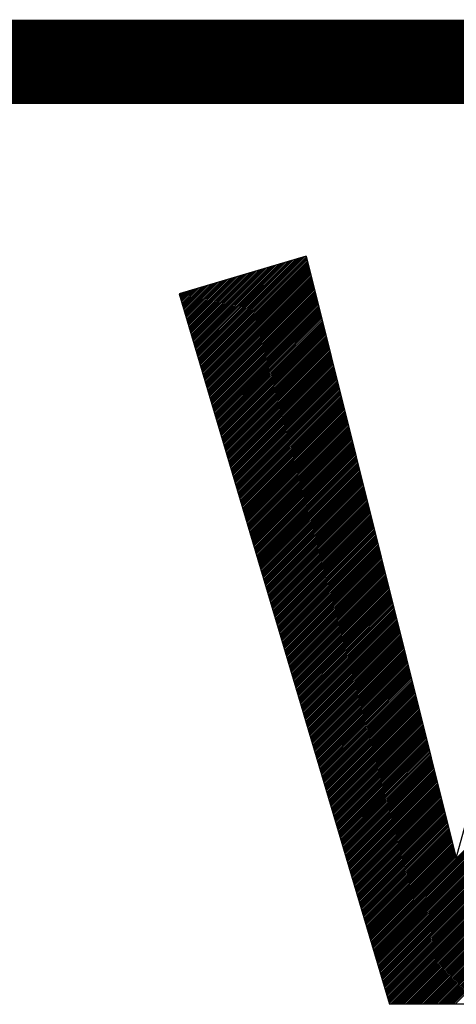
# Model space of a CAD drawing. Extents: x -1 to 210, y -1 to 297.
# Drawn here: x 30 to 34, y 52 to 60 of the extents above; entities that cross this region are included whole.
import ezdxf
from ezdxf.enums import TextEntityAlignment as Align

# ---------------------------------------------------------------- set-up
doc = ezdxf.new("R2010")
doc.units = 0
doc.header["$MEASUREMENT"] = 0
doc.linetypes.add('HIDDENNEW0', pattern=[4.5, 1.5, -1.5, 1.5])
doc.linetypes.add('VERDECKT', pattern=[4.7625, 1.5875, -1.5875, 1.5875])
for name, color, linetype in [('108', 7, 'Continuous'), ('255', 7, 'Continuous'), ('98', 7, 'Continuous'), ('AUTOCAD0', 7, 'HIDDENNEW0'), ('VERDECKT', 150, 'VERDECKT')]:
    doc.layers.add(name, color=color, linetype=linetype)
doc.styles.get("Standard").update_dxf_attribs({"font": 'monotxt.shx'})

# ---------------------------------------------------------------- blocks, each defined once
blk = doc.blocks.new('*U14')
at = {"layer": 'AUTOCAD0', "color": 150, "linetype": 'Continuous'}
for p, q in [((-167.694, 50.519), (-160.951, 57.262)), ((-167.661, 50.41), (-160.75, 57.322)), ((-167.629, 50.301), (-160.549, 57.381)), ((-167.597, 50.192), (-160.348, 57.441)), ((-167.564, 50.083), (-160.147, 57.5)), ((-167.532, 49.974), (-159.946, 57.56)), ((-167.5, 49.865), (-159.745, 57.619)), ((-167.468, 49.756), (-159.544, 57.679)), ((-167.435, 49.647), (-159.343, 57.738)), ((-167.403, 49.537), (-159.142, 57.798)), ((-167.371, 49.428), (-158.941, 57.858)), ((-167.338, 49.319), (-158.74, 57.917)), ((-167.306, 49.21), (-158.54, 57.977)), ((-167.274, 49.101), (-158.425, 57.95)), ((-167.241, 48.992), (-158.397, 57.837)), ((-167.209, 48.883), (-158.368, 57.723)), ((-167.177, 48.774), (-158.34, 57.61)), ((-167.144, 48.665), (-158.312, 57.497)), ((-167.112, 48.556), (-158.284, 57.384)), ((-167.08, 48.446), (-158.256, 57.271)), ((-168.146, 52.047), (-163.764, 56.429)), ((-168.114, 51.938), (-163.563, 56.489)), ((-168.082, 51.829), (-163.362, 56.548)), ((-168.049, 51.72), (-163.161, 56.608)), ((-168.017, 51.61), (-162.96, 56.667)), ((-167.985, 51.501), (-162.759, 56.727)), ((-167.952, 51.392), (-162.558, 56.786)), ((-167.92, 51.283), (-162.357, 56.846)), ((-167.888, 51.174), (-162.157, 56.905)), ((-167.855, 51.065), (-161.956, 56.965)), ((-167.823, 50.956), (-161.755, 57.024)), ((-167.791, 50.847), (-161.554, 57.084)), ((-167.758, 50.738), (-161.353, 57.143)), ((-167.726, 50.628), (-161.152, 57.203)), ((-167.047, 48.337), (-158.227, 57.157)), ((-167.015, 48.228), (-158.199, 57.044)), ((-166.983, 48.119), (-158.171, 56.931)), ((-166.95, 48.01), (-158.143, 56.818)), ((-166.918, 47.901), (-158.114, 56.705)), ((-166.886, 47.792), (-158.086, 56.591)), ((-166.853, 47.683), (-158.058, 56.478)), ((-168.599, 53.574), (-166.577, 55.596)), ((-168.566, 53.465), (-166.376, 55.655)), ((-168.534, 53.356), (-166.175, 55.715)), ((-168.502, 53.247), (-165.974, 55.774)), ((-168.469, 53.138), (-165.773, 55.834)), ((-168.437, 53.029), (-165.573, 55.893)), ((-168.405, 52.92), (-165.372, 55.953)), ((-168.372, 52.811), (-165.171, 56.012)), ((-168.34, 52.701), (-164.97, 56.072)), ((-168.308, 52.592), (-164.769, 56.131)), ((-168.275, 52.483), (-164.568, 56.191)), ((-168.243, 52.374), (-164.367, 56.25)), ((-168.211, 52.265), (-164.166, 56.31)), ((-168.179, 52.156), (-163.965, 56.369)), ((-166.821, 47.574), (-158.03, 56.365)), ((-166.789, 47.465), (-158.002, 56.252)), ((-166.757, 47.355), (-157.973, 56.139)), ((-166.724, 47.246), (-157.945, 56.025)), ((-166.692, 47.137), (-157.917, 55.912)), ((-166.66, 47.028), (-157.889, 55.799)), ((-166.627, 46.919), (-157.86, 55.686)), ((-168.954, 54.774), (-168.788, 54.941)), ((-168.922, 54.665), (-168.587, 55)), ((-168.89, 54.556), (-168.386, 55.06)), ((-168.857, 54.447), (-168.185, 55.12)), ((-168.825, 54.338), (-167.984, 55.179)), ((-168.793, 54.229), (-167.783, 55.239)), ((-168.76, 54.12), (-167.582, 55.298)), ((-168.728, 54.011), (-167.381, 55.358)), ((-168.696, 53.902), (-167.18, 55.417)), ((-168.663, 53.792), (-166.979, 55.477)), ((-168.631, 53.683), (-166.778, 55.536)), ((-166.595, 46.81), (-157.832, 55.573)), ((-166.563, 46.701), (-157.804, 55.459)), ((-166.53, 46.592), (-157.776, 55.346)), ((-166.498, 46.483), (-157.748, 55.233)), ((-166.466, 46.373), (-157.719, 55.12)), ((-166.433, 46.264), (-157.691, 55.007)), ((-166.401, 46.155), (-157.663, 54.893)), ((-166.369, 46.046), (-157.635, 54.78)), ((-166.336, 45.937), (-157.606, 54.667)), ((-166.304, 45.828), (-157.578, 54.554)), ((-166.272, 45.719), (-157.55, 54.441)), ((-166.239, 45.61), (-157.522, 54.327)), ((-166.207, 45.501), (-157.494, 54.214)), ((-166.175, 45.392), (-157.465, 54.101)), ((-166.143, 45.282), (-157.437, 53.988)), ((-166.11, 45.173), (-157.409, 53.875)), ((-166.078, 45.064), (-157.381, 53.761)), ((-166.046, 44.955), (-157.352, 53.648)), ((-166.013, 44.846), (-157.324, 53.535)), ((-165.981, 44.737), (-157.296, 53.422)), ((-165.949, 44.628), (-157.268, 53.309)), ((-165.916, 44.519), (-157.24, 53.195)), ((-165.884, 44.41), (-157.211, 53.082)), ((-165.852, 44.3), (-157.183, 52.969)), ((-165.819, 44.191), (-157.155, 52.856)), ((-165.787, 44.082), (-157.127, 52.743)), ((-165.755, 43.973), (-157.098, 52.629)), ((-165.722, 43.864), (-157.07, 52.516)), ((-165.69, 43.755), (-157.042, 52.403)), ((-165.658, 43.646), (-157.014, 52.29)), ((-165.625, 43.537), (-156.986, 52.177)), ((-165.593, 43.428), (-156.957, 52.063)), ((-165.561, 43.319), (-156.929, 51.95)), ((-165.528, 43.209), (-156.901, 51.837)), ((-165.496, 43.1), (-156.873, 51.724)), ((-165.464, 42.991), (-156.844, 51.611)), ((-165.431, 42.882), (-156.816, 51.497)), ((-165.399, 42.773), (-156.788, 51.384)), ((-165.367, 42.664), (-156.76, 51.271)), ((-165.335, 42.555), (-156.732, 51.158)), ((-165.302, 42.446), (-156.703, 51.045)), ((-165.27, 42.337), (-156.675, 50.931)), ((-165.238, 42.228), (-156.647, 50.818)), ((-165.205, 42.118), (-156.619, 50.705)), ((-165.173, 42.009), (-156.59, 50.592)), ((-165.141, 41.9), (-156.562, 50.479)), ((-165.108, 41.791), (-156.534, 50.365)), ((-165.076, 41.682), (-156.506, 50.252)), ((-165.044, 41.573), (-156.478, 50.139)), ((-165.011, 41.464), (-156.449, 50.026)), ((-164.979, 41.355), (-156.421, 49.913)), ((-164.947, 41.246), (-156.393, 49.799)), ((-164.914, 41.136), (-156.365, 49.686)), ((-164.882, 41.027), (-156.336, 49.573)), ((-164.85, 40.918), (-156.308, 49.46)), ((-164.817, 40.809), (-156.28, 49.347)), ((-164.785, 40.7), (-156.252, 49.233)), ((-164.753, 40.591), (-156.224, 49.12)), ((-164.721, 40.482), (-156.195, 49.007)), ((-164.688, 40.373), (-156.167, 48.894)), ((-164.656, 40.264), (-156.139, 48.781)), ((-164.624, 40.155), (-156.111, 48.668)), ((-164.591, 40.045), (-156.082, 48.554)), ((-164.559, 39.936), (-156.054, 48.441)), ((-164.527, 39.827), (-156.026, 48.328)), ((-164.494, 39.718), (-155.998, 48.215)), ((-164.462, 39.609), (-155.97, 48.102)), ((-164.43, 39.5), (-155.941, 47.988)), ((-164.397, 39.391), (-155.913, 47.875)), ((-164.365, 39.282), (-155.885, 47.762)), ((-164.333, 39.173), (-155.857, 47.649)), ((-164.3, 39.064), (-155.828, 47.536)), ((-164.268, 38.954), (-155.8, 47.422)), ((-164.236, 38.845), (-155.772, 47.309)), ((-164.203, 38.736), (-155.744, 47.196)), ((-164.171, 38.627), (-155.715, 47.083)), ((-164.139, 38.518), (-155.687, 46.97)), ((-164.106, 38.409), (-155.659, 46.856)), ((-164.074, 38.3), (-155.631, 46.743)), ((-164.042, 38.191), (-155.603, 46.63)), ((-164.01, 38.082), (-155.574, 46.517)), ((-163.977, 37.972), (-155.546, 46.404)), ((-163.945, 37.863), (-155.518, 46.29)), ((-163.913, 37.754), (-155.49, 46.177)), ((-163.88, 37.645), (-155.461, 46.064)), ((-163.848, 37.536), (-155.433, 45.951)), ((-163.816, 37.427), (-155.405, 45.838)), ((-163.783, 37.318), (-155.377, 45.724)), ((-163.751, 37.209), (-155.349, 45.611)), ((-163.719, 37.1), (-155.32, 45.498)), ((-163.686, 36.991), (-155.292, 45.385)), ((-163.654, 36.881), (-155.264, 45.272)), ((-163.622, 36.772), (-155.236, 45.158)), ((-163.589, 36.663), (-155.207, 45.045)), ((-163.557, 36.554), (-155.179, 44.932)), ((-163.525, 36.445), (-155.151, 44.819)), ((-163.492, 36.336), (-155.123, 44.706)), ((-163.46, 36.227), (-155.095, 44.592)), ((-163.428, 36.118), (-155.066, 44.479)), ((-163.395, 36.009), (-155.038, 44.366)), ((-163.363, 35.9), (-155.01, 44.253)), ((-163.331, 35.79), (-154.982, 44.14)), ((-163.299, 35.681), (-154.953, 44.026)), ((-163.266, 35.572), (-154.925, 43.913)), ((-163.234, 35.463), (-154.897, 43.8)), ((-163.202, 35.354), (-154.869, 43.687)), ((-163.169, 35.245), (-154.841, 43.574)), ((-163.137, 35.136), (-154.812, 43.46)), ((-163.105, 35.027), (-154.784, 43.347)), ((-163.072, 34.918), (-154.756, 43.234)), ((-163.04, 34.809), (-154.728, 43.121)), ((-163.008, 34.699), (-154.699, 43.008)), ((-162.975, 34.59), (-154.671, 42.894)), ((-162.943, 34.481), (-154.643, 42.781)), ((-162.911, 34.372), (-154.615, 42.668)), ((-162.878, 34.263), (-154.587, 42.555)), ((-162.846, 34.154), (-154.558, 42.442)), ((-162.814, 34.045), (-154.53, 42.328)), ((-162.781, 33.936), (-154.502, 42.215)), ((-162.749, 33.827), (-154.474, 42.102)), ((-162.717, 33.717), (-154.445, 41.989)), ((-162.684, 33.608), (-154.417, 41.876)), ((-162.652, 33.499), (-154.389, 41.762)), ((-162.62, 33.39), (-154.361, 41.649)), ((-162.588, 33.281), (-154.333, 41.536)), ((-162.555, 33.172), (-154.304, 41.423)), ((-162.523, 33.063), (-154.276, 41.31)), ((-162.491, 32.954), (-154.248, 41.196)), ((-162.458, 32.845), (-154.22, 41.083)), ((-162.426, 32.736), (-154.191, 40.97)), ((-162.394, 32.626), (-154.163, 40.857)), ((-162.361, 32.517), (-154.135, 40.744)), ((-162.329, 32.408), (-154.107, 40.63)), ((-162.297, 32.299), (-154.079, 40.517)), ((-162.264, 32.19), (-154.05, 40.404)), ((-162.232, 32.081), (-154.022, 40.291)), ((-162.2, 31.972), (-153.994, 40.178)), ((-162.167, 31.863), (-153.966, 40.064)), ((-162.135, 31.754), (-153.937, 39.951)), ((-162.103, 31.645), (-153.909, 39.838)), ((-162.07, 31.535), (-153.881, 39.725)), ((-162.038, 31.426), (-153.853, 39.612)), ((-162.006, 31.317), (-153.825, 39.498)), ((-161.973, 31.208), (-153.796, 39.385)), ((-161.941, 31.099), (-153.768, 39.272)), ((-161.909, 30.99), (-153.74, 39.159)), ((-161.877, 30.881), (-153.712, 39.046)), ((-161.844, 30.772), (-153.683, 38.932)), ((-161.812, 30.663), (-153.655, 38.819)), ((-161.78, 30.553), (-153.627, 38.706)), ((-161.747, 30.444), (-153.599, 38.593)), ((-161.715, 30.335), (-153.571, 38.48)), ((-161.683, 30.226), (-153.542, 38.366)), ((-161.65, 30.117), (-153.514, 38.253)), ((-161.618, 30.008), (-153.486, 38.14)), ((-161.586, 29.899), (-153.458, 38.027)), ((-161.553, 29.79), (-153.429, 37.914)), ((-161.521, 29.681), (-153.401, 37.801)), ((-161.489, 29.572), (-153.373, 37.687)), ((-161.456, 29.462), (-153.345, 37.574)), ((-161.424, 29.353), (-153.316, 37.461)), ((-161.392, 29.244), (-153.288, 37.348)), ((-161.359, 29.135), (-153.26, 37.235)), ((-161.327, 29.026), (-153.232, 37.121)), ((-161.295, 28.917), (-153.204, 37.008)), ((-161.262, 28.808), (-153.175, 36.895)), ((-161.23, 28.699), (-153.147, 36.782)), ((-161.198, 28.59), (-153.119, 36.669)), ((-161.166, 28.48), (-153.091, 36.555)), ((-161.133, 28.371), (-153.062, 36.442)), ((-161.101, 28.262), (-153.034, 36.329)), ((-161.069, 28.153), (-153.006, 36.216)), ((-161.036, 28.044), (-152.978, 36.103)), ((-161.004, 27.935), (-152.95, 35.989)), ((-160.972, 27.826), (-152.921, 35.876)), ((-160.939, 27.717), (-152.893, 35.763)), ((-160.907, 27.608), (-152.865, 35.65)), ((-160.875, 27.499), (-152.837, 35.537)), ((-160.842, 27.389), (-152.808, 35.423)), ((-160.81, 27.28), (-152.78, 35.31)), ((-160.778, 27.171), (-152.752, 35.197)), ((-160.745, 27.062), (-152.724, 35.084)), ((-160.713, 26.953), (-152.696, 34.971)), ((-160.681, 26.844), (-152.667, 34.857)), ((-160.648, 26.735), (-152.639, 34.744)), ((-160.616, 26.626), (-152.611, 34.631)), ((-160.584, 26.517), (-152.583, 34.518)), ((-160.552, 26.408), (-152.554, 34.405)), ((-160.519, 26.298), (-152.526, 34.291)), ((-160.487, 26.189), (-152.498, 34.178)), ((-160.455, 26.08), (-152.47, 34.065)), ((-160.422, 25.971), (-152.442, 33.952)), ((-160.39, 25.862), (-152.413, 33.839)), ((-160.358, 25.753), (-152.385, 33.725)), ((-160.325, 25.644), (-152.357, 33.612)), ((-160.293, 25.535), (-152.329, 33.499)), ((-160.261, 25.426), (-152.3, 33.386)), ((-160.228, 25.317), (-152.272, 33.273)), ((-160.196, 25.207), (-152.244, 33.159)), ((-160.164, 25.098), (-152.216, 33.046)), ((-160.131, 24.989), (-152.188, 32.933)), ((-160.099, 24.88), (-152.159, 32.82)), ((-160.067, 24.771), (-152.131, 32.707)), ((-160.034, 24.662), (-152.103, 32.593)), ((-160.002, 24.553), (-152.075, 32.48)), ((-159.97, 24.444), (-152.046, 32.367)), ((-159.937, 24.335), (-152.018, 32.254)), ((-159.905, 24.225), (-151.99, 32.141)), ((-159.873, 24.116), (-151.962, 32.027)), ((-159.84, 24.007), (-151.934, 31.914)), ((-159.808, 23.898), (-151.905, 31.801)), ((-159.776, 23.789), (-151.877, 31.688)), ((-159.744, 23.68), (-151.849, 31.575)), ((-159.711, 23.571), (-151.821, 31.461)), ((-159.679, 23.462), (-151.792, 31.348)), ((-159.647, 23.353), (-151.764, 31.235)), ((-159.614, 23.244), (-151.736, 31.122)), ((-159.582, 23.134), (-151.708, 31.009)), ((-159.55, 23.025), (-151.68, 30.895)), ((-159.517, 22.916), (-151.651, 30.782)), ((-159.485, 22.807), (-151.623, 30.669)), ((-159.453, 22.698), (-151.595, 30.556)), ((-159.42, 22.589), (-151.567, 30.443)), ((-159.388, 22.48), (-151.538, 30.329)), ((-159.356, 22.371), (-151.51, 30.216)), ((-159.323, 22.262), (-151.482, 30.103)), ((-159.291, 22.153), (-151.454, 29.99)), ((-159.259, 22.043), (-151.426, 29.877)), ((-159.226, 21.934), (-151.397, 29.763)), ((-159.194, 21.825), (-151.369, 29.65)), ((-159.162, 21.716), (-151.341, 29.537)), ((-159.13, 21.607), (-151.313, 29.424)), ((-159.097, 21.498), (-151.284, 29.311)), ((-159.065, 21.389), (-151.256, 29.197)), ((-159.033, 21.28), (-151.228, 29.084)), ((-159, 21.171), (-151.2, 28.971)), ((-158.968, 21.061), (-151.172, 28.858)), ((-158.936, 20.952), (-151.143, 28.745)), ((-158.903, 20.843), (-151.115, 28.631)), ((-158.871, 20.734), (-151.087, 28.518)), ((-158.839, 20.625), (-151.059, 28.405)), ((-158.806, 20.516), (-151.03, 28.292)), ((-158.774, 20.407), (-151.002, 28.179)), ((-158.742, 20.298), (-150.974, 28.065)), ((-158.709, 20.189), (-150.946, 27.952)), ((-158.677, 20.08), (-150.918, 27.839)), ((-158.645, 19.97), (-150.889, 27.726)), ((-158.612, 19.861), (-150.861, 27.613)), ((-158.58, 19.752), (-150.833, 27.499)), ((-158.548, 19.643), (-150.805, 27.386)), ((-158.515, 19.534), (-150.776, 27.273)), ((-158.483, 19.425), (-150.748, 27.16)), ((-158.451, 19.316), (-150.72, 27.047)), ((-158.419, 19.207), (-150.692, 26.933)), ((-158.386, 19.098), (-150.663, 26.82)), ((-158.354, 18.989), (-150.635, 26.707)), ((-158.322, 18.879), (-150.607, 26.594)), ((-158.289, 18.77), (-150.579, 26.481)), ((-158.257, 18.661), (-150.551, 26.368)), ((-158.225, 18.552), (-150.522, 26.254)), ((-158.192, 18.443), (-150.494, 26.141)), ((-158.16, 18.334), (-150.466, 26.028)), ((-158.128, 18.225), (-150.438, 25.915)), ((-158.095, 18.116), (-150.409, 25.802)), ((-158.063, 18.007), (-150.381, 25.688)), ((-158.031, 17.897), (-150.353, 25.575)), ((-157.998, 17.788), (-150.325, 25.462)), ((-157.966, 17.679), (-150.297, 25.349)), ((-157.934, 17.57), (-150.268, 25.236)), ((-157.901, 17.461), (-150.24, 25.122)), ((-157.869, 17.352), (-150.212, 25.009)), ((-157.837, 17.243), (-150.184, 24.896)), ((-157.804, 17.134), (-150.155, 24.783)), ((-157.772, 17.025), (-150.127, 24.67)), ((-157.74, 16.916), (-150.099, 24.556)), ((-157.708, 16.806), (-150.071, 24.443)), ((-157.675, 16.697), (-150.043, 24.33)), ((-157.643, 16.588), (-150.014, 24.217)), ((-157.611, 16.479), (-149.986, 24.104)), ((-157.578, 16.37), (-149.958, 23.99)), ((-157.546, 16.261), (-149.93, 23.877)), ((-157.514, 16.152), (-149.901, 23.764)), ((-157.481, 16.043), (-149.873, 23.651)), ((-157.449, 15.934), (-149.845, 23.538)), ((-157.417, 15.825), (-149.817, 23.424)), ((-157.384, 15.715), (-149.789, 23.311)), ((-157.352, 15.606), (-149.76, 23.198)), ((-157.32, 15.497), (-149.732, 23.085)), ((-157.287, 15.388), (-149.704, 22.972)), ((-157.255, 15.279), (-149.676, 22.858)), ((-157.223, 15.17), (-149.647, 22.745)), ((-157.19, 15.061), (-149.619, 22.632)), ((-157.158, 14.952), (-149.591, 22.519)), ((-157.126, 14.843), (-149.563, 22.406)), ((-157.093, 14.733), (-149.535, 22.292)), ((-157.061, 14.624), (-149.506, 22.179)), ((-157.029, 14.515), (-149.478, 22.066)), ((-156.997, 14.406), (-149.45, 21.953)), ((-156.964, 14.297), (-149.422, 21.84)), ((-156.932, 14.188), (-149.393, 21.726)), ((-156.9, 14.079), (-149.365, 21.613)), ((-156.867, 13.97), (-149.337, 21.5)), ((-156.835, 13.861), (-149.309, 21.387)), ((-156.803, 13.752), (-149.281, 21.274)), ((-156.77, 13.642), (-149.252, 21.16)), ((-156.738, 13.533), (-149.224, 21.047)), ((-156.706, 13.424), (-149.196, 20.934)), ((-156.673, 13.315), (-149.168, 20.821)), ((-156.641, 13.206), (-149.139, 20.708)), ((-156.609, 13.097), (-149.111, 20.594)), ((-156.576, 12.988), (-149.083, 20.481)), ((-156.544, 12.879), (-149.055, 20.368)), ((-156.512, 12.77), (-149.027, 20.255)), ((-156.479, 12.661), (-148.998, 20.142)), ((-156.447, 12.551), (-148.97, 20.028)), ((-156.415, 12.442), (-148.942, 19.915)), ((-156.382, 12.333), (-148.914, 19.802)), ((-156.35, 12.224), (-148.885, 19.689)), ((-153.021, 0.986), (-133.689, 20.319)), ((-152.989, 0.877), (-133.743, 20.124)), ((-152.957, 0.768), (-133.797, 19.928)), ((-152.924, 0.659), (-133.851, 19.732)), ((-156.318, 12.115), (-148.857, 19.576)), ((-156.286, 12.006), (-148.829, 19.462)), ((-156.253, 11.897), (-148.801, 19.349)), ((-156.221, 11.788), (-148.773, 19.236)), ((-156.189, 11.679), (-148.744, 19.123)), ((-156.156, 11.569), (-148.716, 19.01)), ((-156.124, 11.46), (-148.688, 18.896)), ((-152.892, 0.55), (-133.906, 19.536)), ((-152.86, 0.441), (-133.96, 19.341)), ((-152.828, 0.332), (-134.014, 19.145)), ((-152.795, 0.223), (-134.069, 18.949)), ((-156.092, 11.351), (-148.66, 18.783)), ((-156.059, 11.242), (-148.631, 18.67)), ((-156.027, 11.133), (-148.603, 18.557)), ((-155.995, 11.024), (-148.575, 18.444)), ((-155.962, 10.915), (-148.547, 18.33)), ((-155.93, 10.806), (-148.519, 18.217)), ((-155.898, 10.697), (-148.49, 18.104)), ((-155.865, 10.588), (-148.462, 17.991)), ((-152.763, 0.114), (-134.123, 18.754)), ((-152.731, 0.005), (-134.177, 18.558)), ((-152.698, -0.105), (-134.231, 18.362)), ((-152.666, -0.214), (-134.286, 18.167)), ((-155.833, 10.478), (-148.434, 17.878)), ((-155.801, 10.369), (-148.406, 17.764)), ((-155.768, 10.26), (-148.377, 17.651)), ((-155.736, 10.151), (-148.349, 17.538)), ((-155.704, 10.042), (-148.321, 17.425)), ((-155.671, 9.933), (-148.293, 17.312)), ((-155.639, 9.824), (-148.265, 17.198)), ((-152.634, -0.323), (-134.34, 17.971)), ((-152.601, -0.432), (-134.394, 17.775)), ((-152.569, -0.541), (-134.448, 17.58)), ((-152.537, -0.65), (-134.503, 17.384)), ((-152.504, -0.759), (-134.557, 17.188)), ((-155.607, 9.715), (-148.236, 17.085)), ((-155.575, 9.606), (-148.208, 16.972)), ((-155.542, 9.497), (-148.18, 16.859)), ((-155.51, 9.387), (-148.152, 16.746)), ((-155.478, 9.278), (-148.123, 16.632)), ((-155.445, 9.169), (-148.095, 16.519)), ((-155.413, 9.06), (-148.067, 16.406)), ((-152.472, -0.868), (-134.611, 16.992)), ((-152.44, -0.977), (-134.666, 16.797)), ((-152.407, -1.087), (-134.72, 16.601)), ((-152.375, -1.196), (-134.774, 16.405)), ((-155.381, 8.951), (-148.039, 16.293)), ((-155.348, 8.842), (-148.011, 16.18)), ((-155.316, 8.733), (-147.982, 16.066)), ((-155.284, 8.624), (-147.954, 15.953)), ((-155.251, 8.515), (-147.926, 15.84)), ((-155.219, 8.405), (-147.898, 15.727)), ((-155.187, 8.296), (-147.869, 15.614)), ((-152.343, -1.305), (-134.828, 16.21)), ((-152.31, -1.414), (-134.883, 16.014)), ((-152.278, -1.523), (-134.937, 15.818)), ((-152.246, -1.632), (-134.991, 15.623)), ((-155.154, 8.187), (-147.841, 15.501)), ((-155.122, 8.078), (-147.813, 15.387)), ((-155.09, 7.969), (-147.785, 15.274)), ((-155.057, 7.86), (-147.756, 15.161)), ((-155.025, 7.751), (-147.728, 15.048)), ((-154.993, 7.642), (-147.7, 14.935)), ((-154.96, 7.533), (-147.672, 14.821)), ((-152.213, -1.741), (-135.045, 15.427)), ((-152.181, -1.85), (-135.1, 15.231)), ((-152.149, -1.959), (-135.154, 15.036)), ((-152.117, -2.068), (-135.208, 14.84)), ((-154.928, 7.424), (-147.644, 14.708)), ((-154.896, 7.314), (-147.615, 14.595)), ((-154.864, 7.205), (-147.587, 14.482)), ((-154.831, 7.096), (-147.559, 14.369)), ((-154.799, 6.987), (-147.531, 14.255)), ((-154.767, 6.878), (-147.502, 14.142)), ((-154.734, 6.769), (-147.474, 14.029)), ((-154.702, 6.66), (-147.446, 13.916)), ((-152.084, -2.178), (-135.262, 14.644)), ((-152.052, -2.287), (-135.317, 14.448)), ((-152.02, -2.396), (-135.371, 14.253)), ((-151.987, -2.505), (-135.425, 14.057)), ((-154.67, 6.551), (-147.418, 13.803)), ((-154.637, 6.442), (-147.39, 13.689)), ((-154.605, 6.333), (-147.361, 13.576)), ((-154.573, 6.223), (-147.333, 13.463)), ((-154.54, 6.114), (-147.305, 13.35)), ((-154.508, 6.005), (-147.277, 13.237)), ((-154.476, 5.896), (-147.248, 13.123)), ((-151.955, -2.614), (-135.48, 13.861)), ((-151.923, -2.723), (-135.534, 13.666)), ((-151.89, -2.832), (-135.588, 13.47)), ((-151.858, -2.941), (-135.642, 13.274)), ((-151.826, -3.05), (-135.697, 13.079)), ((-154.443, 5.787), (-147.22, 13.01)), ((-154.411, 5.678), (-147.192, 12.897)), ((-154.379, 5.569), (-147.164, 12.784)), ((-154.346, 5.46), (-147.136, 12.671)), ((-154.314, 5.351), (-147.107, 12.557)), ((-154.282, 5.241), (-147.079, 12.444)), ((-154.25, 5.132), (-147.051, 12.331)), ((-151.793, -3.159), (-135.751, 12.883)), ((-151.761, -3.269), (-135.805, 12.687)), ((-151.729, -3.378), (-135.859, 12.492)), ((-151.696, -3.487), (-135.914, 12.296)), ((-154.217, 5.023), (-147.023, 12.218)), ((-154.185, 4.914), (-146.994, 12.105)), ((-154.153, 4.805), (-146.966, 11.991)), ((-154.12, 4.696), (-146.938, 11.878)), ((-154.088, 4.587), (-146.91, 11.765)), ((-154.056, 4.478), (-146.882, 11.652)), ((-154.023, 4.369), (-146.853, 11.539)), ((-151.664, -3.596), (-135.968, 12.1)), ((-151.632, -3.705), (-136.022, 11.904)), ((-151.599, -3.814), (-136.077, 11.709)), ((-151.567, -3.923), (-136.131, 11.513)), ((-153.991, 4.26), (-146.825, 11.425)), ((-153.959, 4.15), (-146.797, 11.312)), ((-153.926, 4.041), (-146.769, 11.199)), ((-153.894, 3.932), (-146.74, 11.086)), ((-153.862, 3.823), (-146.712, 10.973)), ((-153.829, 3.714), (-146.684, 10.859)), ((-153.797, 3.605), (-146.656, 10.746)), ((-153.765, 3.496), (-146.628, 10.633)), ((-151.535, -4.032), (-136.185, 11.317)), ((-151.447, -4.086), (-136.239, 11.122)), ((-151.305, -4.086), (-136.294, 10.926)), ((-151.164, -4.086), (-136.348, 10.73)), ((-153.732, 3.387), (-146.599, 10.52)), ((-153.7, 3.278), (-146.571, 10.407)), ((-153.668, 3.169), (-146.543, 10.293)), ((-153.635, 3.059), (-146.515, 10.18)), ((-153.603, 2.95), (-146.486, 10.067)), ((-153.571, 2.841), (-146.458, 9.954)), ((-153.539, 2.732), (-146.43, 9.841)), ((-151.023, -4.086), (-136.402, 10.535)), ((-150.881, -4.086), (-136.456, 10.339)), ((-150.74, -4.086), (-136.511, 10.143)), ((-150.598, -4.086), (-136.565, 9.948)), ((-153.506, 2.623), (-146.402, 9.727)), ((-153.474, 2.514), (-146.374, 9.614)), ((-153.442, 2.405), (-146.345, 9.501)), ((-153.409, 2.296), (-146.317, 9.388)), ((-153.377, 2.187), (-146.289, 9.275)), ((-153.345, 2.077), (-146.261, 9.161)), ((-153.312, 1.968), (-146.232, 9.048)), ((-150.457, -4.086), (-136.619, 9.752)), ((-150.315, -4.086), (-136.673, 9.556)), ((-150.174, -4.086), (-136.728, 9.36)), ((-150.033, -4.086), (-136.782, 9.165)), ((-153.28, 1.859), (-146.204, 8.935)), ((-153.248, 1.75), (-146.176, 8.822)), ((-153.215, 1.641), (-146.148, 8.709)), ((-153.183, 1.532), (-146.12, 8.595)), ((-153.151, 1.423), (-146.091, 8.482)), ((-153.118, 1.314), (-146.063, 8.369)), ((-153.086, 1.205), (-146.035, 8.256)), ((-149.891, -4.086), (-136.836, 8.969)), ((-149.75, -4.086), (-136.891, 8.773)), ((-149.608, -4.086), (-136.945, 8.578)), ((-149.467, -4.086), (-136.999, 8.382)), ((-149.326, -4.086), (-137.053, 8.186)), ((-153.054, 1.096), (-146.007, 8.143)), ((-149.184, -4.086), (-137.108, 7.991)), ((-149.043, -4.086), (-137.162, 7.795)), ((-148.901, -4.086), (-137.216, 7.599)), ((-148.76, -4.086), (-137.27, 7.404)), ((-148.618, -4.086), (-137.325, 7.208)), ((-148.477, -4.086), (-137.379, 7.012)), ((-148.336, -4.086), (-137.433, 6.817)), ((-148.194, -4.086), (-137.488, 6.621)), ((-148.053, -4.086), (-137.542, 6.425)), ((-147.911, -4.086), (-137.596, 6.229)), ((-147.77, -4.086), (-137.65, 6.034)), ((-147.629, -4.086), (-137.705, 5.838)), ((-147.487, -4.086), (-137.759, 5.642)), ((-147.346, -4.086), (-137.813, 5.447)), ((-147.204, -4.086), (-137.867, 5.251)), ((-147.063, -4.086), (-137.922, 5.055)), ((-146.921, -4.086), (-137.976, 4.86)), ((-146.78, -4.086), (-138.03, 4.664)), ((-146.639, -4.086), (-138.085, 4.468)), ((-146.497, -4.086), (-138.139, 4.273)), ((-146.356, -4.086), (-138.193, 4.077)), ((-146.214, -4.086), (-138.247, 3.881)), ((-146.073, -4.086), (-138.302, 3.685))]:
    blk.add_line(p, q, dxfattribs=at)
blk = doc.blocks.new('DBSFELD5')
at = {"layer": '255', "color": 2, "linetype": 'Continuous', "const_width": 0.7}
blk.add_lwpolyline([(-200.004, 55), (0, 55)], dxfattribs=at)
at = {"layer": 'AUTOCAD0', "color": 150, "linetype": 'Continuous'}
for p, q in [((-172.65573, 53.3867), (-173.71044, 53.074283)), ((-172.65573, 53.3867), (-171.41033, 48.391647)), ((-171.41033, 48.391647), (-170.05287, 53.286485)), ((-173.71044, 53.074283), (-171.96373, 47.177485)), ((-170.85751, 47.177485), (-171.96373, 47.177485))]:
    blk.add_line(p, q, dxfattribs=at)
at = {"layer": '108', "xscale": 0.1, "yscale": 0.1, "zscale": 0.1}
blk.add_blockref('*U14', (-156.81183, 47.586067), dxfattribs=at)
at = {"layer": '255', "color": 4, "linetype": 'Continuous', "width": 0.7}
for tag, p in [('7', (10, 14.999999)), ('12', (11, 14.999999)), ('8', (10, 13.499999)), ('13', (11, 13.499999)), ('9', (10, 11.999999))]:
    blk.add_attdef(tag, p, '', height=1, dxfattribs=at)
at = {"layer": 'AUTOCAD0', "color": 4, "linetype": 'Continuous', "width": 0.7}
for tag, height, p in [('1', 5, (-43.22, 30.139995)), ('2', 3.5, (-43.22, 21.821096))]:
    blk.add_attdef(tag, text='', height=height, dxfattribs=at).set_placement(p, align=Align.CENTER)
for tag, p, height in [('14', (-118.70568, 30.550001), 2), ('15', (-103.46569, 30.550001), 2), ('16', (-118.70568, 26.319999), 2), ('17', (-103.46569, 26.319999), 2), ('5', (-117.70568, 18.949998), 2.5), ('3', (-61.299999, 9.979991), 5), ('18', (11, 11.999999), 1), ('6', (-117.70568, 10.490008), 2), ('19', (11, 10.499999), 1), ('11', (-61.299999, 5.346294), 2.5), ('4', (-117.70568, 2.029998), 2), ('10', (-61.262001, -3.903705), 3)]:
    blk.add_attdef(tag, p, '', height=height, dxfattribs=at)
at = {"layer": 'VERDECKT', "color": 4, "linetype": 'Continuous'}
for tag, p, width in [('20', (-128.73997, 34.84), 0.65), ('21', (-198.78295, -10.331868), 0.7), ('22', (-190.9, -10.330002), 0.7), ('23', (-149.20002, -10.330002), 0.7), ('24', (-137.00002, -10.330002), 0.7), ('25', (-198.78295, -14.561868), 0.7), ('26', (-190.9, -14.560002), 0.7), ('27', (-149.20002, -14.560002), 0.7), ('28', (-137.00002, -14.560002), 0.7), ('29', (-198.78295, -18.791868), 0.7), ('30', (-190.9, -18.790002), 0.7), ('31', (-149.20002, -18.790002), 0.7), ('32', (-137.00002, -18.790002), 0.7), ('33', (-198.78295, -23.021868), 0.7), ('34', (-190.9, -23.020002), 0.7), ('35', (-149.20002, -23.020002), 0.7), ('36', (-137.00002, -23.020002), 0.7), ('37', (-198.78295, -27.251868), 0.7), ('38', (-190.9, -27.250002), 0.7), ('39', (-149.20002, -27.250002), 0.7), ('40', (-137.00002, -27.250002), 0.7), ('41', (-198.78295, -31.481868), 0.7), ('42', (-190.9, -31.480002), 0.7), ('43', (-149.20002, -31.480002), 0.7), ('44', (-137.00002, -31.480002), 0.7), ('45', (-198.78295, -35.711868), 0.7), ('46', (-190.9, -35.710002), 0.7), ('47', (-149.20002, -35.710002), 0.7), ('48', (-137.00002, -35.710002), 0.7), ('49', (-198.88295, -39.941875), 0.7), ('50', (-191, -39.940009), 0.7), ('52', (-137.00002, -39.940002), 0.7), ('51', (-149.30002, -39.940009), 0.7)]:
    blk.add_attdef(tag, p, '', height=2, dxfattribs=dict(at, width=width))

msp = doc.modelspace()

# ---------------------------------------------------------------- block references
at = {"layer": '98'}
msp.add_blockref('DBSFELD5', (205, 5), dxfattribs=at)

doc.saveas('drawing.dxf')
